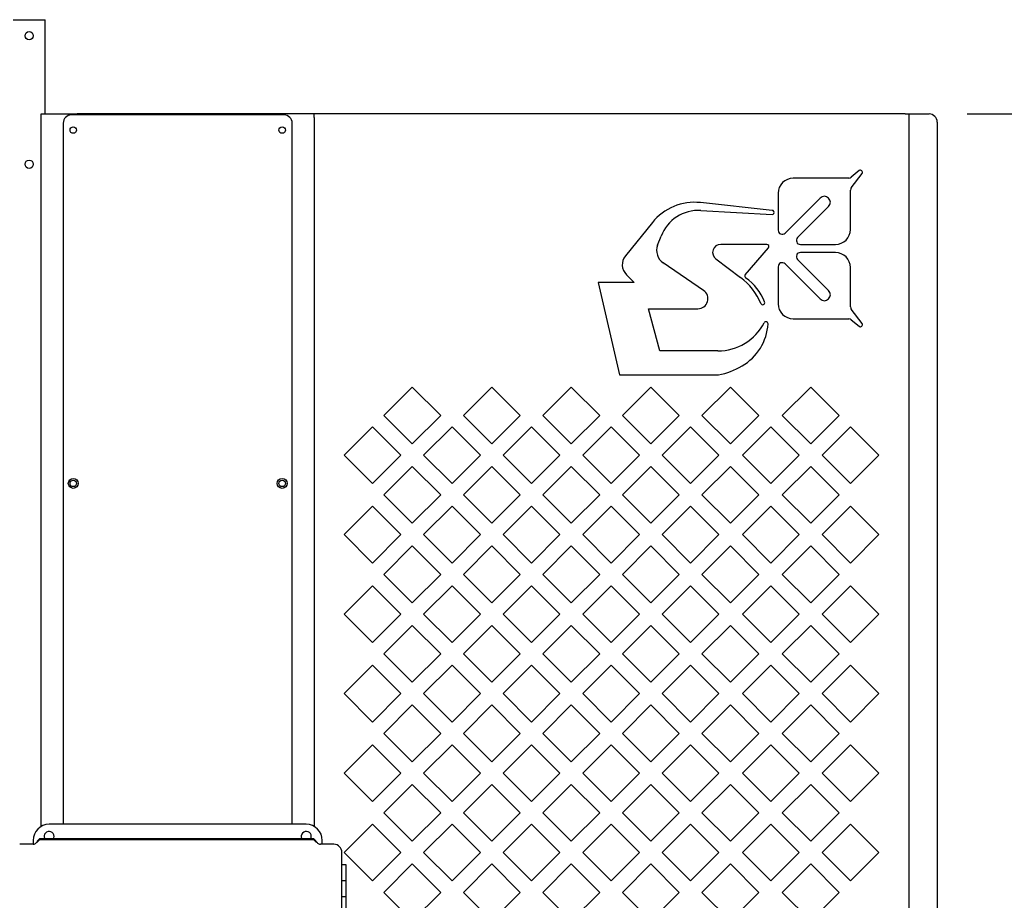
# Model space of a CAD drawing. Extents: x 0 to 396, y 0 to 306.
# Drawn here: x 259 to 290, y 99 to 126 of the extents above; entities that cross this region are included whole.
import ezdxf

# ---------------------------------------------------------------- set-up
doc = ezdxf.new("R2010")
doc.units = 0
doc.header["$LTSCALE"] = 8
doc.header["$MEASUREMENT"] = 0
doc.styles.add('MEDIUM', font='arial.ttf', dxfattribs={"height": 3.3083})
doc.dimstyles.new('FRACTIONAL_STACKED_AND_METRIC$0', dxfattribs={"dimscale": 39.3846, "dimtxt": 1.28, "dimasz": 0.063, "dimexe": 0.03, "dimexo": 0.03, "dimgap": 0.03, "dimtad": 0, "dimtih": 1, "dimtoh": 1, "dimzin": 12, "dimdsep": 46, "dimlunit": 5, "dimtxsty": 'MEDIUM', "dimcen": 0.09, "dimclrd": 256, "dimclre": 256, "dimclrt": 7, "dimadec": 0, "dimazin": 3, "dimtfac": 1, "dimtofl": 0, "dimtmove": 0, "dimatfit": 3, "dimfxl": 1, "dimtolj": 1, "dimtzin": 0, "dimarcsym": 0})

# ---------------------------------------------------------------- blocks, each defined once
blk = doc.blocks.new('*D23')
at = {"lineweight": -2, "transparency": 16777216}
for p, q in [((288.705, 123.319), (310.428, 123.319)), ((309.247, 120.838), (309.247, 83.182)), ((309.247, 28.674), (309.247, 66.329)), ((272.819, 26.192), (310.428, 26.192))]:
    blk.add_line(p, q, dxfattribs=at)
at = {"transparency": 16777216}
for points in [[(308.833, 120.838), (309.66, 120.838), (309.247, 123.319)], [(308.833, 28.674), (309.66, 28.674), (309.247, 26.192)]]:
    blk.add_solid(points, dxfattribs=at)
at = {"layer": 'DEFPOINTS', "color": 0, "transparency": 16777216}
for p in [(287.524, 123.319), (309.247, 123.319), (271.637, 26.192)]:
    blk.add_point(p, dxfattribs=at)
at = {"color": 7, "transparency": 16777216, "char_height": 3.3083, "attachment_point": 5, "style": 'MEDIUM'}
for s, insert in [('\\A1;97{\\H1x;\\S1/4;}"', (309.247, 79.832)), ('\\A1;\\f\\X [;\\fARIAL;(2467)\\f]', (309.247, 71.406))]:
    blk.add_mtext(s, dxfattribs=dict(at, insert=insert))

msp = doc.modelspace()

# ---------------------------------------------------------------- linework, layer by layer
at = {"color": 7, "linetype": 'Continuous', "lineweight": 25}
for p, q in [((259.013, 126.255), (260.013, 126.255)), ((260.013, 123.319), (260.013, 126.255)), ((259.887, 123.319), (260.507, 123.319)), ((259.887, 101.137), (259.887, 123.319)), ((260.507, 123.319), (261.012, 123.319)), ((267.45, 123.288), (260.825, 123.288)), ((267.262, 123.319), (261.012, 123.319)), ((267.767, 123.319), (267.262, 123.319)), ((268.387, 123.319), (267.767, 123.319)), ((286.775, 123.319), (268.387, 123.319)), ((268.387, 123.208), (268.387, 123.319)), ((268.387, 123.208), (268.387, 101.137)), ((286.775, 123.319), (287.524, 123.319)), ((286.887, 123.319), (286.887, 47.694)), ((260.575, 123.038), (260.575, 101.204)), ((267.7, 101.204), (267.7, 123.038)), ((287.774, 123.069), (287.774, 122.965)), ((287.774, 122.965), (287.774, 37.674)), ((285.1, 121.022), (285.437, 121.469)), ((285.347, 121.555), (285.101, 121.349)), ((285.021, 121.319), (283.293, 121.319)), ((282.825, 120.851), (282.825, 119.699)), ((285.075, 119.726), (285.075, 120.946)), ((282.637, 120.319), (280.404, 120.56)), ((283.038, 119.61), (284.129, 120.702)), ((284.395, 120.437), (283.428, 119.47)), ((280.418, 120.317), (282.634, 120.194)), ((278.91, 119.941), (278.07, 118.9)), ((279.074, 119.236), (279.181, 119.515)), ((282.473, 119.257), (281.036, 119.257)), ((283.517, 119.257), (284.606, 119.257)), ((281.801, 118.309), (282.521, 119.154)), ((284.606, 119.007), (283.517, 119.007)), ((280.501, 117.827), (279.248, 118.682)), ((279.272, 118.665), (279.26, 118.655)), ((280.885, 118.807), (281.654, 118.227)), ((284.129, 117.562), (283.038, 118.653)), ((283.428, 118.793), (284.395, 117.827)), ((278.101, 118.316), (278.348, 118.069)), ((282.825, 118.565), (282.825, 117.413)), ((285.075, 117.317), (285.075, 118.538)), ((278.348, 118.069), (277.223, 118.069)), ((277.223, 118.069), (277.887, 115.194)), ((279.137, 115.944), (278.785, 117.257)), ((278.785, 117.257), (280.325, 117.257)), ((285.437, 116.794), (285.1, 117.242)), ((283.293, 116.944), (285.021, 116.944)), ((285.101, 116.915), (285.347, 116.709)), ((280.95, 115.944), (279.137, 115.944)), ((277.887, 115.194), (280.97, 115.194)), ((271.437, 114.819), (270.553, 113.935)), ((272.321, 113.935), (271.437, 114.819)), ((273.912, 114.819), (273.028, 113.935)), ((274.796, 113.935), (273.912, 114.819)), ((276.387, 114.819), (275.503, 113.935)), ((277.271, 113.935), (276.387, 114.819)), ((278.862, 114.819), (277.978, 113.935)), ((279.746, 113.935), (278.862, 114.819)), ((281.337, 114.819), (280.453, 113.935)), ((282.221, 113.935), (281.337, 114.819)), ((283.837, 114.819), (282.953, 113.935)), ((284.721, 113.935), (283.837, 114.819)), ((270.553, 113.935), (271.437, 113.052)), ((271.437, 113.052), (272.321, 113.935)), ((273.028, 113.935), (273.912, 113.052)), ((273.912, 113.052), (274.796, 113.935)), ((275.503, 113.935), (276.387, 113.052)), ((276.387, 113.052), (277.271, 113.935)), ((277.978, 113.935), (278.862, 113.052)), ((278.862, 113.052), (279.746, 113.935)), ((280.453, 113.935), (281.337, 113.052)), ((281.337, 113.052), (282.221, 113.935)), ((282.953, 113.935), (283.837, 113.052)), ((283.837, 113.052), (284.721, 113.935)), ((270.2, 113.582), (269.316, 112.698)), ((271.084, 112.698), (270.2, 113.582)), ((272.675, 113.582), (271.791, 112.698)), ((273.559, 112.698), (272.675, 113.582)), ((275.15, 113.582), (274.266, 112.698)), ((276.034, 112.698), (275.15, 113.582)), ((277.625, 113.582), (276.741, 112.698)), ((278.508, 112.698), (277.625, 113.582)), ((280.099, 113.582), (279.216, 112.698)), ((280.983, 112.698), (280.099, 113.582)), ((282.599, 113.582), (281.716, 112.698)), ((283.483, 112.698), (282.599, 113.582)), ((285.074, 113.582), (284.19, 112.698)), ((285.958, 112.698), (285.074, 113.582)), ((269.316, 112.698), (270.2, 111.814)), ((270.2, 111.814), (271.084, 112.698)), ((271.791, 112.698), (272.675, 111.814)), ((272.675, 111.814), (273.559, 112.698)), ((274.266, 112.698), (275.15, 111.814)), ((275.15, 111.814), (276.034, 112.698)), ((276.741, 112.698), (277.625, 111.814)), ((277.625, 111.814), (278.508, 112.698)), ((279.216, 112.698), (280.099, 111.814)), ((280.099, 111.814), (280.983, 112.698)), ((281.716, 112.698), (282.599, 111.814)), ((282.599, 111.814), (283.483, 112.698)), ((284.19, 112.698), (285.074, 111.814)), ((285.074, 111.814), (285.958, 112.698)), ((271.437, 112.344), (270.553, 111.461)), ((272.321, 111.461), (271.437, 112.344)), ((273.912, 112.344), (273.028, 111.461)), ((274.796, 111.461), (273.912, 112.344)), ((276.387, 112.344), (275.503, 111.461)), ((277.271, 111.461), (276.387, 112.344)), ((278.862, 112.344), (277.978, 111.461)), ((279.746, 111.461), (278.862, 112.344)), ((281.337, 112.344), (280.453, 111.461)), ((282.221, 111.461), (281.337, 112.344)), ((283.837, 112.344), (282.953, 111.461)), ((284.721, 111.461), (283.837, 112.344)), ((270.553, 111.461), (271.437, 110.577)), ((271.437, 110.577), (272.321, 111.461)), ((273.028, 111.461), (273.912, 110.577)), ((273.912, 110.577), (274.796, 111.461)), ((275.503, 111.461), (276.387, 110.577)), ((276.387, 110.577), (277.271, 111.461)), ((277.978, 111.461), (278.862, 110.577)), ((278.862, 110.577), (279.746, 111.461)), ((280.453, 111.461), (281.337, 110.577)), ((281.337, 110.577), (282.221, 111.461)), ((282.953, 111.461), (283.837, 110.577)), ((283.837, 110.577), (284.721, 111.461)), ((270.2, 111.107), (269.316, 110.223)), ((271.084, 110.223), (270.2, 111.107)), ((272.675, 111.107), (271.791, 110.223)), ((273.559, 110.223), (272.675, 111.107)), ((275.15, 111.107), (274.266, 110.223)), ((276.034, 110.223), (275.15, 111.107)), ((277.625, 111.107), (276.741, 110.223)), ((278.508, 110.223), (277.625, 111.107)), ((280.099, 111.107), (279.216, 110.223)), ((280.983, 110.223), (280.099, 111.107)), ((282.599, 111.107), (281.716, 110.223)), ((283.483, 110.223), (282.599, 111.107)), ((285.074, 111.107), (284.19, 110.223)), ((285.958, 110.223), (285.074, 111.107)), ((269.316, 110.223), (270.2, 109.339)), ((270.2, 109.339), (271.084, 110.223)), ((271.791, 110.223), (272.675, 109.339)), ((272.675, 109.339), (273.559, 110.223)), ((274.266, 110.223), (275.15, 109.339)), ((275.15, 109.339), (276.034, 110.223)), ((276.741, 110.223), (277.625, 109.339)), ((277.625, 109.339), (278.508, 110.223)), ((279.216, 110.223), (280.099, 109.339)), ((280.099, 109.339), (280.983, 110.223)), ((281.716, 110.223), (282.599, 109.339)), ((282.599, 109.339), (283.483, 110.223)), ((284.19, 110.223), (285.074, 109.339)), ((285.074, 109.339), (285.958, 110.223)), ((271.437, 109.87), (270.553, 108.986)), ((272.321, 108.986), (271.437, 109.87)), ((273.912, 109.87), (273.028, 108.986)), ((274.796, 108.986), (273.912, 109.87)), ((276.387, 109.87), (275.503, 108.986)), ((277.271, 108.986), (276.387, 109.87)), ((278.862, 109.87), (277.978, 108.986)), ((279.746, 108.986), (278.862, 109.87)), ((281.337, 109.87), (280.453, 108.986)), ((282.221, 108.986), (281.337, 109.87)), ((283.837, 109.87), (282.953, 108.986)), ((284.721, 108.986), (283.837, 109.87)), ((270.553, 108.986), (271.437, 108.102)), ((271.437, 108.102), (272.321, 108.986)), ((273.028, 108.986), (273.912, 108.102)), ((273.912, 108.102), (274.796, 108.986)), ((275.503, 108.986), (276.387, 108.102)), ((276.387, 108.102), (277.271, 108.986)), ((277.978, 108.986), (278.862, 108.102)), ((278.862, 108.102), (279.746, 108.986)), ((280.453, 108.986), (281.337, 108.102)), ((281.337, 108.102), (282.221, 108.986)), ((282.953, 108.986), (283.837, 108.102)), ((283.837, 108.102), (284.721, 108.986)), ((270.2, 108.632), (269.316, 107.748)), ((271.084, 107.748), (270.2, 108.632)), ((272.675, 108.632), (271.791, 107.748)), ((273.559, 107.748), (272.675, 108.632)), ((275.15, 108.632), (274.266, 107.748)), ((276.034, 107.748), (275.15, 108.632)), ((277.625, 108.632), (276.741, 107.748)), ((278.508, 107.748), (277.625, 108.632)), ((280.099, 108.632), (279.216, 107.748)), ((280.983, 107.748), (280.099, 108.632)), ((282.599, 108.632), (281.716, 107.748)), ((283.483, 107.748), (282.599, 108.632)), ((285.074, 108.632), (284.19, 107.748)), ((285.958, 107.748), (285.074, 108.632)), ((269.316, 107.748), (270.2, 106.864)), ((270.2, 106.864), (271.084, 107.748)), ((271.791, 107.748), (272.675, 106.864)), ((272.675, 106.864), (273.559, 107.748)), ((274.266, 107.748), (275.15, 106.864)), ((275.15, 106.864), (276.034, 107.748)), ((276.741, 107.748), (277.625, 106.864)), ((277.625, 106.864), (278.508, 107.748)), ((279.216, 107.748), (280.099, 106.864)), ((280.099, 106.864), (280.983, 107.748)), ((281.716, 107.748), (282.599, 106.864)), ((282.599, 106.864), (283.483, 107.748)), ((284.19, 107.748), (285.074, 106.864)), ((285.074, 106.864), (285.958, 107.748)), ((271.437, 107.395), (270.553, 106.511)), ((272.321, 106.511), (271.437, 107.395)), ((273.912, 107.395), (273.028, 106.511)), ((274.796, 106.511), (273.912, 107.395)), ((276.387, 107.395), (275.503, 106.511)), ((277.271, 106.511), (276.387, 107.395)), ((278.862, 107.395), (277.978, 106.511)), ((279.746, 106.511), (278.862, 107.395)), ((281.337, 107.395), (280.453, 106.511)), ((282.221, 106.511), (281.337, 107.395)), ((283.837, 107.395), (282.953, 106.511)), ((284.721, 106.511), (283.837, 107.395)), ((270.553, 106.511), (271.437, 105.627)), ((271.437, 105.627), (272.321, 106.511)), ((273.028, 106.511), (273.912, 105.627)), ((273.912, 105.627), (274.796, 106.511)), ((275.503, 106.511), (276.387, 105.627)), ((276.387, 105.627), (277.271, 106.511)), ((277.978, 106.511), (278.862, 105.627)), ((278.862, 105.627), (279.746, 106.511)), ((280.453, 106.511), (281.337, 105.627)), ((281.337, 105.627), (282.221, 106.511)), ((282.953, 106.511), (283.837, 105.627)), ((283.837, 105.627), (284.721, 106.511)), ((270.2, 106.157), (269.316, 105.273)), ((271.084, 105.273), (270.2, 106.157)), ((272.675, 106.157), (271.791, 105.273)), ((273.559, 105.273), (272.675, 106.157)), ((275.15, 106.157), (274.266, 105.273)), ((276.034, 105.273), (275.15, 106.157)), ((277.625, 106.157), (276.741, 105.273)), ((278.508, 105.273), (277.625, 106.157)), ((280.099, 106.157), (279.216, 105.273)), ((280.983, 105.273), (280.099, 106.157)), ((282.599, 106.157), (281.716, 105.273)), ((283.483, 105.273), (282.599, 106.157)), ((285.074, 106.157), (284.19, 105.273)), ((285.958, 105.273), (285.074, 106.157)), ((269.316, 105.273), (270.2, 104.389)), ((270.2, 104.389), (271.084, 105.273)), ((271.791, 105.273), (272.675, 104.389)), ((272.675, 104.389), (273.559, 105.273)), ((274.266, 105.273), (275.15, 104.389)), ((275.15, 104.389), (276.034, 105.273)), ((276.741, 105.273), (277.625, 104.389)), ((277.625, 104.389), (278.508, 105.273)), ((279.216, 105.273), (280.099, 104.389)), ((280.099, 104.389), (280.983, 105.273)), ((281.716, 105.273), (282.599, 104.389)), ((282.599, 104.389), (283.483, 105.273)), ((284.19, 105.273), (285.074, 104.389)), ((285.074, 104.389), (285.958, 105.273)), ((271.437, 104.92), (270.553, 104.036)), ((272.321, 104.036), (271.437, 104.92)), ((273.912, 104.92), (273.028, 104.036)), ((274.796, 104.036), (273.912, 104.92)), ((276.387, 104.92), (275.503, 104.036)), ((277.271, 104.036), (276.387, 104.92)), ((278.862, 104.92), (277.978, 104.036)), ((279.746, 104.036), (278.862, 104.92)), ((281.337, 104.92), (280.453, 104.036)), ((282.221, 104.036), (281.337, 104.92)), ((283.837, 104.92), (282.953, 104.036)), ((284.721, 104.036), (283.837, 104.92)), ((270.553, 104.036), (271.437, 103.152)), ((271.437, 103.152), (272.321, 104.036)), ((273.028, 104.036), (273.912, 103.152)), ((273.912, 103.152), (274.796, 104.036)), ((275.503, 104.036), (276.387, 103.152)), ((276.387, 103.152), (277.271, 104.036)), ((277.978, 104.036), (278.862, 103.152)), ((278.862, 103.152), (279.746, 104.036)), ((280.453, 104.036), (281.337, 103.152)), ((281.337, 103.152), (282.221, 104.036)), ((282.953, 104.036), (283.837, 103.152)), ((283.837, 103.152), (284.721, 104.036)), ((270.2, 103.682), (269.316, 102.798)), ((271.084, 102.798), (270.2, 103.682)), ((272.675, 103.682), (271.791, 102.798)), ((273.559, 102.798), (272.675, 103.682)), ((275.15, 103.682), (274.266, 102.798)), ((276.034, 102.798), (275.15, 103.682)), ((277.625, 103.682), (276.741, 102.798)), ((278.508, 102.798), (277.625, 103.682)), ((280.099, 103.682), (279.216, 102.798)), ((280.983, 102.798), (280.099, 103.682)), ((282.599, 103.682), (281.716, 102.798)), ((283.483, 102.798), (282.599, 103.682)), ((285.074, 103.682), (284.19, 102.798)), ((285.958, 102.798), (285.074, 103.682)), ((269.316, 102.798), (270.2, 101.915)), ((270.2, 101.915), (271.084, 102.798)), ((271.791, 102.798), (272.675, 101.915)), ((272.675, 101.915), (273.559, 102.798)), ((274.266, 102.798), (275.15, 101.915)), ((275.15, 101.915), (276.034, 102.798)), ((276.741, 102.798), (277.625, 101.915)), ((277.625, 101.915), (278.508, 102.798)), ((279.216, 102.798), (280.099, 101.915)), ((280.099, 101.915), (280.983, 102.798)), ((281.716, 102.798), (282.599, 101.915)), ((282.599, 101.915), (283.483, 102.798)), ((284.19, 102.798), (285.074, 101.915)), ((285.074, 101.915), (285.958, 102.798)), ((271.437, 102.445), (270.553, 101.561)), ((272.321, 101.561), (271.437, 102.445)), ((273.912, 102.445), (273.028, 101.561)), ((274.796, 101.561), (273.912, 102.445)), ((276.387, 102.445), (275.503, 101.561)), ((277.271, 101.561), (276.387, 102.445)), ((278.862, 102.445), (277.978, 101.561)), ((279.746, 101.561), (278.862, 102.445)), ((281.337, 102.445), (280.453, 101.561)), ((282.221, 101.561), (281.337, 102.445)), ((283.837, 102.445), (282.953, 101.561)), ((284.721, 101.561), (283.837, 102.445)), ((270.553, 101.561), (271.437, 100.677)), ((271.437, 100.677), (272.321, 101.561)), ((273.028, 101.561), (273.912, 100.677)), ((273.912, 100.677), (274.796, 101.561)), ((275.503, 101.561), (276.387, 100.677)), ((276.387, 100.677), (277.271, 101.561)), ((277.978, 101.561), (278.862, 100.677)), ((278.862, 100.677), (279.746, 101.561)), ((280.453, 101.561), (281.337, 100.677)), ((281.337, 100.677), (282.221, 101.561)), ((282.953, 101.561), (283.837, 100.677)), ((283.837, 100.677), (284.721, 101.561)), ((268.137, 101.204), (260.137, 101.204)), ((270.2, 101.207), (269.316, 100.324)), ((271.084, 100.324), (270.2, 101.207)), ((272.675, 101.207), (271.791, 100.324)), ((273.559, 100.324), (272.675, 101.207)), ((275.15, 101.207), (274.266, 100.324)), ((276.034, 100.324), (275.15, 101.207)), ((277.625, 101.207), (276.741, 100.324)), ((278.508, 100.324), (277.625, 101.207)), ((280.099, 101.207), (279.216, 100.324)), ((280.983, 100.324), (280.099, 101.207)), ((282.599, 101.207), (281.716, 100.324)), ((283.483, 100.324), (282.599, 101.207)), ((285.074, 101.207), (284.19, 100.324)), ((285.958, 100.324), (285.074, 101.207)), ((259.637, 100.582), (259.219, 100.582)), ((259.637, 100.704), (259.637, 100.582)), ((259.849, 100.759), (259.777, 100.687)), ((259.849, 100.735), (259.777, 100.662)), ((259.849, 100.759), (259.849, 100.735)), ((259.849, 100.759), (268.367, 100.759)), ((259.849, 100.735), (268.367, 100.735)), ((268.367, 100.735), (268.367, 100.759)), ((268.439, 100.687), (268.367, 100.759)), ((268.439, 100.662), (268.367, 100.735)), ((268.997, 100.582), (268.582, 100.582)), ((268.637, 100.582), (268.637, 100.704)), ((269.249, 84.559), (269.249, 100.33)), ((269.316, 100.324), (270.2, 99.44)), ((270.2, 99.44), (271.084, 100.324)), ((271.791, 100.324), (272.675, 99.44)), ((272.675, 99.44), (273.559, 100.324)), ((274.266, 100.324), (275.15, 99.44)), ((275.15, 99.44), (276.034, 100.324)), ((276.741, 100.324), (277.625, 99.44)), ((277.625, 99.44), (278.508, 100.324)), ((279.216, 100.324), (280.099, 99.44)), ((280.099, 99.44), (280.983, 100.324)), ((281.716, 100.324), (282.599, 99.44)), ((282.599, 99.44), (283.483, 100.324)), ((284.19, 100.324), (285.074, 99.44)), ((285.074, 99.44), (285.958, 100.324)), ((269.378, 99.944), (269.249, 99.944)), ((269.378, 99.444), (269.378, 99.944)), ((271.437, 99.97), (270.553, 99.086)), ((272.321, 99.086), (271.437, 99.97)), ((273.912, 99.97), (273.028, 99.086)), ((274.796, 99.086), (273.912, 99.97)), ((276.387, 99.97), (275.503, 99.086)), ((277.271, 99.086), (276.387, 99.97)), ((278.862, 99.97), (277.978, 99.086)), ((279.746, 99.086), (278.862, 99.97)), ((281.337, 99.97), (280.453, 99.086)), ((282.221, 99.086), (281.337, 99.97)), ((283.837, 99.97), (282.953, 99.086)), ((284.721, 99.086), (283.837, 99.97)), ((269.378, 99.444), (269.249, 99.444)), ((269.378, 98.944), (269.378, 99.444)), ((270.553, 99.086), (271.437, 98.202)), ((271.437, 98.202), (272.321, 99.086)), ((273.028, 99.086), (273.912, 98.202)), ((273.912, 98.202), (274.796, 99.086)), ((275.503, 99.086), (276.387, 98.202)), ((276.387, 98.202), (277.271, 99.086)), ((277.978, 99.086), (278.862, 98.202)), ((278.862, 98.202), (279.746, 99.086)), ((280.453, 99.086), (281.337, 98.202)), ((281.337, 98.202), (282.221, 99.086)), ((282.953, 99.086), (283.837, 98.202)), ((283.837, 98.202), (284.721, 99.086)), ((269.378, 98.944), (269.249, 98.944)), ((269.378, 98.444), (269.378, 98.944))]:
    msp.add_line(p, q, dxfattribs=at)
at = {"color": 7, "linetype": 'Continuous', "lineweight": 25, "flags": 128}
for points in [[(260.277, 100.759), (260.286, 100.783), (260.293, 100.829)], [(268.277, 100.759), (268.286, 100.783), (268.293, 100.829)]]:
    msp.add_lwpolyline(points, dxfattribs=at)
at = {"color": 7, "linetype": 'Continuous', "lineweight": 25}
for centre, radius in [((259.513, 125.755), 0.128), ((260.887, 122.819), 0.101), ((267.387, 122.819), 0.101), ((259.513, 121.755), 0.128), ((260.887, 111.819), 0.156), ((260.887, 111.819), 0.101), ((267.387, 111.819), 0.156), ((267.387, 111.819), 0.101)]:
    msp.add_circle(centre, radius, dxfattribs=at)
for centre, radius, start, end in [((260.825, 123.038), 0.25, 90, 180), ((267.45, 123.038), 0.25, 0, 90), ((287.524, 123.069), 0.25, 0, 90), ((285.387, 121.507), 0.0625, 323, 130), ((283.293, 120.851), 0.469, 90, 180), ((285.021, 121.444), 0.125, 270, 310), ((284.262, 120.569), 0.188, 315, 135), ((285.2, 120.946), 0.125, 143, 180), ((280.223, 118.882), 1.688, 83.8581, 141.1158), ((280.348, 119.069), 1.25, 86.8235, 159.1034), ((282.637, 120.257), 0.0625, 266.8235, 90), ((282.95, 119.699), 0.125, 180, 315), ((284.606, 119.726), 0.469, 270, 0), ((279.512, 119.069), 0.469, 159.1034, 235.6988), ((281.036, 119.007), 0.25, 90, 232.972), ((282.473, 119.194), 0.0625, 319.5433, 90), ((283.517, 119.382), 0.125, 135, 270), ((278.411, 118.626), 0.438, 141.1158, 225), ((283.517, 118.882), 0.125, 90, 225), ((284.606, 118.538), 0.469, 0, 90), ((282.95, 118.565), 0.125, 45, 180), ((281.848, 118.269), 0.0625, 139.5433, 235.2754), ((280.45, 116.631), 2, 23.2337, 52.972), ((280.887, 116.882), 1.625, 21.1002, 55.2754), ((280.325, 117.569), 0.313, 270, 55.6988), ((284.262, 117.694), 0.187, 225, 45), ((282.345, 117.444), 0.0625, 203.2337, 21.1002), ((283.293, 117.413), 0.469, 180, 270), ((285.2, 117.317), 0.125, 180, 217), ((280.95, 117.569), 1.625, 270, 332.5395), ((280.887, 116.882), 1.625, 300, 356.6733), ((282.447, 116.791), 0.0625, 356.6733, 152.5395), ((285.021, 116.819), 0.125, 50, 90), ((285.387, 116.757), 0.0625, 230, 37), ((280.45, 117.64), 2.5, 282.0107, 300), ((260.137, 100.704), 0.5, 90, 180), ((268.137, 100.704), 0.5, 0, 90), ((260.137, 100.829), 0.156, 0, 206.5976), ((268.137, 100.829), 0.156, 0, 206.5976), ((268.997, 100.33), 0.252, 0, 90)]:
    msp.add_arc(centre, radius, start, end, dxfattribs=at)
for points in [[(259.634, 100.582), (259.646, 100.583), (259.67, 100.586), (259.706, 100.606), (259.741, 100.634), (259.765, 100.653), (259.777, 100.662)], [(268.439, 100.662), (268.451, 100.653), (268.475, 100.634), (268.51, 100.606), (268.546, 100.586), (268.57, 100.583), (268.582, 100.582)]]:
    msp.add_open_spline(points, degree=3, dxfattribs=at)
for points, knots in [([(259.751, 100.641), (259.754, 100.646), (259.762, 100.662), (259.771, 100.677), (259.777, 100.687)], [0, 0, 0, 0, 0.315359, 1, 1, 1, 1]), ([(268.439, 100.687), (268.445, 100.677), (268.454, 100.662), (268.462, 100.646), (268.465, 100.641)], [0, 0, 0, 0, 0.684641, 1, 1, 1, 1])]:
    msp.add_open_spline(points, degree=3, knots=knots, dxfattribs=at)

# ---------------------------------------------------------------- dimensions: what is measured, and where the dimension line sits
dim = msp.add_linear_dim(base=(309.247, 123.319), p1=(271.637, 26.192), p2=(287.524, 123.319), angle=90, dimstyle='FRACTIONAL_STACKED_AND_METRIC$0', override={"dimpost": '"\\X\\f\\X'})
dim.commit()
dim.dimension.update_dxf_attribs({"geometry": '*D23', "text_midpoint": (309.247, 74.756)})

doc.saveas('drawing.dxf')
